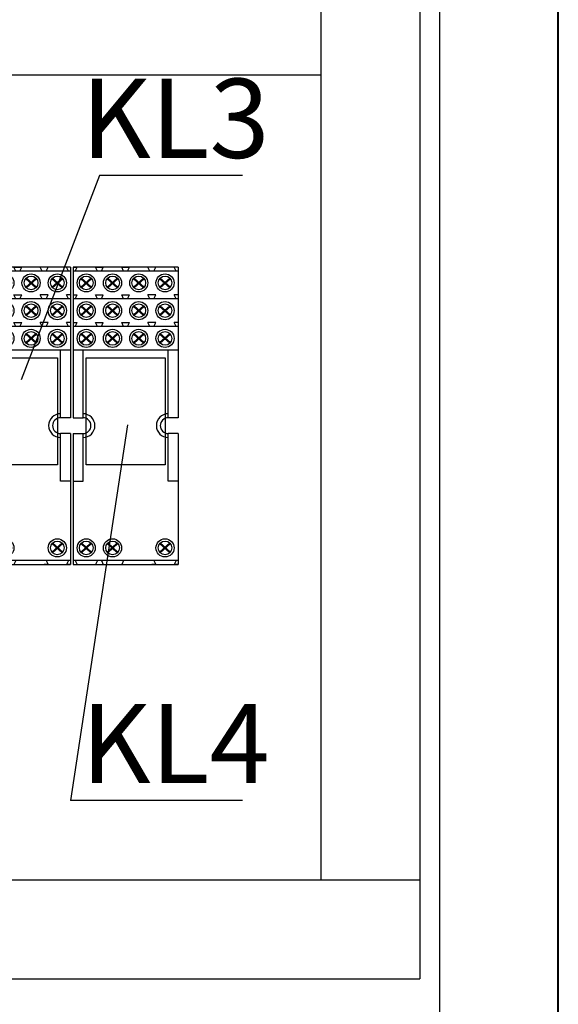
# Model space of a CAD drawing. Units: millimetres. Extents: x 651382 to 710862, y -354671 to -224757.
# Drawn here: x 665014 to 666373, y -339915 to -337432 of the extents above; entities that cross this region are included whole.
import ezdxf

# ---------------------------------------------------------------- set-up
doc = ezdxf.new("R2010")
doc.units = ezdxf.units.MM
doc.styles.add('GOST type A', font='gost.TTF', dxfattribs={"height": 250})

# ---------------------------------------------------------------- blocks, each defined once
blk = doc.blocks.new('KL реле 4 контакта')
at = {"color": 7}
for p, q in [((265, 750), (0, 750)), ((132.5, 750), (0, 750)), ((265, 740), (0, 740)), ((71.2, 740), (61.2, 740)), ((137.5, 740), (127.5, 740)), ((203.8, 740), (193.8, 740)), ((265, 670), (0, 670)), ((265, 600), (0, 600)), ((25, 370), (25, 540)), ((240, 370), (240, 540)), ((25, 210), (25, 330)), ((240, 210), (240, 330)), ((0, 210), (25, 210)), ((265, 210), (240, 210)), ((265, 10), (0, 10)), ((132.5, 10), (0, 10)), ((0, 0), (265, 0))]:
    blk.add_line(p, q, dxfattribs=at)
at = {"color": 7, "lineweight": 30}
for p, q in [((0, 750), (10, 750)), ((0, 750), (0, 370)), ((5, 740), (10, 750)), ((56.2, 750), (66.2, 750)), ((61.2, 740), (56.2, 750)), ((66.2, 750), (76.2, 750)), ((71.2, 740), (76.2, 750)), ((122.5, 750), (132.5, 750)), ((127.5, 740), (122.5, 750)), ((132.5, 750), (142.5, 750)), ((137.5, 740), (142.5, 750)), ((198.8, 750), (188.8, 750)), ((193.8, 740), (188.8, 750)), ((208.8, 750), (198.8, 750)), ((203.8, 740), (208.8, 750)), ((265, 750), (255, 750)), ((260, 740), (255, 750)), ((265, 750), (265, 370)), ((61.2, 740), (5, 740)), ((127.5, 740), (71.2, 740)), ((193.8, 740), (137.5, 740)), ((260, 740), (203.8, 740)), ((0, 680), (10, 680)), ((5, 670), (10, 680)), ((56.2, 680), (66.2, 680)), ((61.2, 670), (56.2, 680)), ((66.2, 680), (76.2, 680)), ((71.2, 670), (76.2, 680)), ((122.5, 680), (132.5, 680)), ((127.5, 670), (122.5, 680)), ((132.5, 680), (142.5, 680)), ((137.5, 670), (142.5, 680)), ((198.8, 680), (188.8, 680)), ((193.8, 670), (188.8, 680)), ((208.8, 680), (198.8, 680)), ((203.8, 670), (208.8, 680)), ((265, 680), (255, 680)), ((260, 670), (255, 680)), ((61.2, 670), (5, 670)), ((127.5, 670), (71.2, 670)), ((193.8, 670), (137.5, 670)), ((260, 670), (203.8, 670)), ((0, 610), (10, 610)), ((5, 600), (10, 610)), ((61.2, 600), (5, 600)), ((56.2, 610), (66.2, 610)), ((61.2, 600), (56.2, 610)), ((66.2, 610), (76.2, 610)), ((71.2, 600), (76.2, 610)), ((127.5, 600), (71.2, 600)), ((122.5, 610), (132.5, 610)), ((127.5, 600), (122.5, 610)), ((132.5, 610), (142.5, 610)), ((137.5, 600), (142.5, 610)), ((193.8, 600), (137.5, 600)), ((198.8, 610), (188.8, 610)), ((193.8, 600), (188.8, 610)), ((208.8, 610), (198.8, 610)), ((203.8, 600), (208.8, 610)), ((260, 600), (203.8, 600)), ((265, 610), (255, 610)), ((260, 600), (255, 610)), ((265, 540), (0, 540)), ((32.5, 521.3), (232.5, 521.3)), ((32.5, 251.3), (32.5, 521.3)), ((232.5, 521.3), (232.5, 251.3)), ((0, 370), (25, 370)), ((265, 370), (240, 370)), ((0, 330), (0, 0)), ((0, 330), (25, 330)), ((265, 330), (240, 330)), ((265, 330), (265, 0)), ((232.5, 251.3), (32.5, 251.3)), ((0, 0), (10, 0)), ((5, 10), (10, 0)), ((61.2, 10), (5, 10)), ((61.2, 10), (56.2, 0)), ((56.2, 0), (66.2, 0)), ((66.2, 0), (76.2, 0)), ((71.2, 10), (76.2, 0)), ((127.5, 10), (71.2, 10)), ((127.5, 10), (122.5, 0)), ((122.5, 0), (208.8, 0)), ((208.8, 0), (198.8, 0)), ((203.8, 10), (208.8, 0)), ((260, 10), (203.8, 10)), ((260, 10), (255, 0)), ((265, 0), (255, 0))]:
    blk.add_line(p, q, dxfattribs=at)
at = {"color": 7, "lineweight": 50}
for p, q in [((20.4, 721.5), (45.9, 698.5)), ((20.4, 698.5), (45.9, 721.5)), ((86.6, 721.5), (112.1, 698.5)), ((86.6, 698.5), (112.1, 721.5)), ((152.9, 721.5), (178.4, 698.5)), ((152.9, 698.5), (178.4, 721.5)), ((219.1, 721.5), (244.6, 698.5)), ((219.1, 698.5), (244.6, 721.5)), ((20.4, 651.5), (45.9, 628.5)), ((20.4, 628.5), (45.9, 651.5)), ((86.6, 651.5), (112.1, 628.5)), ((86.6, 628.5), (112.1, 651.5)), ((152.9, 651.5), (178.4, 628.5)), ((152.9, 628.5), (178.4, 651.5)), ((219.1, 651.5), (244.6, 628.5)), ((219.1, 628.5), (244.6, 651.5)), ((20.4, 581.5), (45.9, 558.5)), ((20.4, 558.5), (45.9, 581.5)), ((86.6, 581.5), (112.1, 558.5)), ((86.6, 558.5), (112.1, 581.5)), ((152.9, 581.5), (178.4, 558.5)), ((152.9, 558.5), (178.4, 581.5)), ((219.1, 581.5), (244.6, 558.5)), ((219.1, 558.5), (244.6, 581.5)), ((20.4, 53.2), (45.9, 30.1)), ((20.4, 30.1), (45.9, 53.2)), ((86.6, 53.2), (112.1, 30.1)), ((86.6, 30.1), (112.1, 53.2)), ((219.1, 53.2), (244.6, 30.1)), ((219.1, 30.1), (244.6, 53.2))]:
    blk.add_line(p, q, dxfattribs=at)
at = {"color": 7}
for centre, radius in [((33.1, 710), 22.9), ((33.1, 710), 17.2), ((99.4, 710), 22.9), ((99.4, 710), 17.2), ((165.6, 710), 22.9), ((165.6, 710), 17.2), ((231.9, 710), 22.9), ((231.9, 710), 17.2), ((33.1, 640), 22.9), ((33.1, 640), 17.2), ((99.4, 640), 22.9), ((99.4, 640), 17.2), ((165.6, 640), 22.9), ((165.6, 640), 17.2), ((231.9, 640), 22.9), ((231.9, 640), 17.2), ((33.1, 570), 22.9), ((33.1, 570), 17.2), ((99.4, 570), 22.9), ((99.4, 570), 17.2), ((165.6, 570), 22.9), ((165.6, 570), 17.2), ((231.9, 570), 22.9), ((231.9, 570), 17.2), ((33.1, 41.7), 22.9), ((33.1, 41.7), 17.2), ((99.4, 41.7), 22.9), ((99.4, 41.7), 17.2), ((231.9, 41.7), 22.9), ((231.9, 41.7), 17.2)]:
    blk.add_circle(centre, radius, dxfattribs=at)
for centre, start, end in [((25, 350), 270, 90), ((240, 350), 90, 270)]:
    blk.add_arc(centre, 30, start, end, dxfattribs=at)
at = {"color": 7, "lineweight": 30}
for centre, start, end in [((25, 350), 270, 90), ((240, 350), 90, 270)]:
    blk.add_arc(centre, 20, start, end, dxfattribs=at)

msp = doc.modelspace()

# ---------------------------------------------------------------- linework, layer by layer
at = {"color": 253, "lineweight": 40, "ltscale": 25}
msp.add_line((666372.641, -342119.044), (666372.641, -335119.044), dxfattribs=at)
at = {"color": 253, "lineweight": 25, "ltscale": 25}
msp.add_line((666072.641, -335469.044), (666072.641, -341769.044), dxfattribs=at)
at = {"color": 7}
for p, q in [((665773.111, -335670.566), (665773.111, -339600.566)), ((666023.111, -335670.566), (666023.111, -339850.566)), ((661973.111, -337570.566), (665773.111, -337570.566)), ((665214.984, -337824.165), (665017.696, -338339.717)), ((661723.111, -339600.566), (666023.111, -339600.566)), ((661723.111, -339850.566), (666023.111, -339850.566))]:
    msp.add_line(p, q, dxfattribs=at)
at = {"color": 7, "lineweight": 25}
for p, q in [((665575.952, -337824.165), (665214.984, -337824.165)), ((665285.429, -338452.979), (665141.673, -339401.026)), ((665575.952, -339401.026), (665141.673, -339401.026))]:
    msp.add_line(p, q, dxfattribs=at)

# ---------------------------------------------------------------- block references
at = {"color": 7}
for p in [(664876.721, -338805.407), (665148.471, -338805.407)]:
    msp.add_blockref('KL реле 4 контакта', p, dxfattribs=at)

# ---------------------------------------------------------------- texts
at = {"color": 7, "linetype": 'Continuous', "lineweight": 20, "ltscale": 25, "char_height": 200, "width": 305.87227, "attachment_point": 5, "style": 'GOST type A'}
for s, insert in [('KL3', (665406.202, -337706.186)), ('KL4', (665406.202, -339283.047))]:
    msp.add_mtext(s, dxfattribs=dict(at, insert=insert))

doc.saveas('drawing.dxf')
